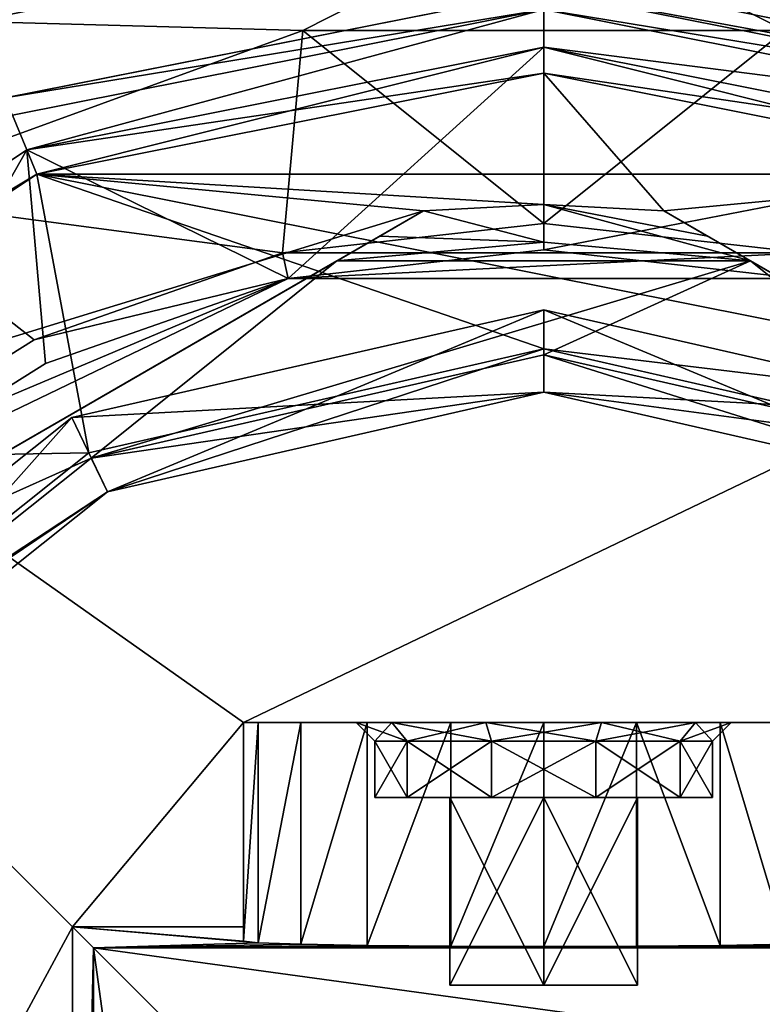
# Model space of a CAD drawing. Units: millimetres. Extents: x -60 to 60, y -88 to 124.
# Drawn here: x -7 to 3, y 5 to 18 of the extents above; entities that cross this region are included whole.
import ezdxf

# ---------------------------------------------------------------- set-up
doc = ezdxf.new("R2010")
doc.units = ezdxf.units.MM
doc.header["$LTSCALE"] = 65.185185
for name, color, linetype in [('1', 7, 'CONTINUOUS'), ('12', 7, 'CONTINUOUS'), ('13', 7, 'CONTINUOUS'), ('14', 7, 'CONTINUOUS'), ('143', 7, 'CONTINUOUS'), ('148', 7, 'CONTINUOUS'), ('149', 7, 'CONTINUOUS'), ('15', 7, 'CONTINUOUS'), ('152', 7, 'CONTINUOUS'), ('157', 7, 'CONTINUOUS'), ('159', 7, 'CONTINUOUS'), ('165', 7, 'CONTINUOUS'), ('166', 7, 'CONTINUOUS'), ('167', 7, 'CONTINUOUS'), ('168', 7, 'CONTINUOUS'), ('169', 7, 'CONTINUOUS'), ('17', 7, 'CONTINUOUS'), ('171', 7, 'CONTINUOUS'), ('176', 7, 'CONTINUOUS'), ('177', 7, 'CONTINUOUS'), ('178', 7, 'CONTINUOUS'), ('179', 7, 'CONTINUOUS'), ('18', 7, 'CONTINUOUS'), ('180', 7, 'CONTINUOUS'), ('181', 7, 'CONTINUOUS'), ('182', 7, 'CONTINUOUS'), ('19', 7, 'CONTINUOUS'), ('2', 7, 'CONTINUOUS'), ('20', 7, 'CONTINUOUS'), ('21', 7, 'CONTINUOUS'), ('216', 7, 'CONTINUOUS'), ('22', 7, 'CONTINUOUS'), ('221', 7, 'CONTINUOUS'), ('23', 7, 'CONTINUOUS'), ('24', 7, 'CONTINUOUS'), ('25', 7, 'CONTINUOUS'), ('26', 7, 'CONTINUOUS'), ('27', 7, 'CONTINUOUS'), ('28', 7, 'CONTINUOUS'), ('29', 7, 'CONTINUOUS'), ('3', 7, 'CONTINUOUS'), ('30', 7, 'CONTINUOUS'), ('31', 7, 'CONTINUOUS'), ('32', 7, 'CONTINUOUS'), ('33', 7, 'CONTINUOUS'), ('35', 7, 'CONTINUOUS'), ('36', 7, 'CONTINUOUS'), ('41', 7, 'CONTINUOUS'), ('42', 7, 'CONTINUOUS'), ('43', 7, 'CONTINUOUS'), ('44', 7, 'CONTINUOUS'), ('45', 7, 'CONTINUOUS'), ('5', 7, 'CONTINUOUS'), ('52', 7, 'CONTINUOUS'), ('57', 7, 'CONTINUOUS'), ('90', 7, 'CONTINUOUS')]:
    doc.layers.add(name, color=color, linetype=linetype)

msp = doc.modelspace()

# ---------------------------------------------------------------- linework, layer by layer
at = {"layer": '1', "color": 7, "linetype": 'CONTINUOUS', "true_color": 0xaaaaaa}
for points in [[(0, 18, 69.15), (-6.888, 16.63, 69.15), (0, 18, 63.2), (0, 18, 69.15)], [(0, 18, 63.2), (-6.888, 16.63, 69.15), (-6.888, 16.63, 63.2), (0, 18, 63.2)], [(6.888, 16.63, 69.15), (0, 18, 69.15), (6.888, 16.63, 63.2), (6.888, 16.63, 69.15)], [(6.888, 16.63, 63.2), (0, 18, 69.15), (0, 18, 63.2), (6.888, 16.63, 63.2)], [(-6.888, 16.63, 69.15), (-12.728, 12.728, 69.15), (-6.888, 16.63, 63.2), (-6.888, 16.63, 69.15)], [(-6.888, 16.63, 63.2), (-12.728, 12.728, 69.15), (-12.728, 12.728, 63.2), (-6.888, 16.63, 63.2)]]:
    msp.add_3dface(points, dxfattribs=at)
at = {"layer": '12', "color": 7, "linetype": 'CONTINUOUS', "true_color": 0xaaaaaa}
for points in [[(-6.888, 16.63, 63.2), (-7.08, 17.092, 62.7), (0, 18.5, 62.7), (-6.888, 16.63, 63.2)], [(0, 18, 63.2), (-6.888, 16.63, 63.2), (0, 18.5, 62.7), (0, 18, 63.2)], [(0, 18, 63.2), (0, 18.5, 62.7), (7.08, 17.092, 62.7), (0, 18, 63.2)], [(6.888, 16.63, 63.2), (0, 18, 63.2), (7.08, 17.092, 62.7), (6.888, 16.63, 63.2)], [(-6.888, 16.63, 63.2), (-12.728, 12.728, 63.2), (-7.08, 17.092, 62.7), (-6.888, 16.63, 63.2)]]:
    msp.add_3dface(points, dxfattribs=at)
at = {"layer": '13', "color": 7, "linetype": 'CONTINUOUS', "true_color": 0xaaaaaa}
for points in [[(0, 18.75, 49.7), (-7.175, 17.323, 49.7), (-8.572, 20.695, 49.7), (0, 18.75, 49.7)], [(0, 18.75, 49.7), (-8.572, 20.695, 49.7), (15.839, 15.839, 49.7), (0, 18.75, 49.7)], [(-8.572, 20.695, 49.7), (8.572, 20.695, 49.7), (15.839, 15.839, 49.7), (-8.572, 20.695, 49.7)], [(7.175, 17.323, 49.7), (0, 18.75, 49.7), (15.839, 15.839, 49.7), (7.175, 17.323, 49.7)]]:
    msp.add_3dface(points, dxfattribs=at)
at = {"layer": '14', "color": 7, "linetype": 'CONTINUOUS', "true_color": 0xffe664}
for points in [[(0, 17.65, 68.8), (6.754, 16.306, 68.8), (-6.754, 16.306, 68.8), (0, 17.65, 68.8)], [(-12.481, 12.48, 68.8), (-6.754, 16.306, 68.8), (-6.064, 12.593, 68.8), (-12.481, 12.48, 68.8)], [(6.754, 16.306, 68.8), (12.481, 12.48, 68.8), (-6.754, 16.306, 68.8), (6.754, 16.306, 68.8)], [(-6.754, 16.306, 68.8), (12.481, 12.48, 68.8), (0, 13.977, 68.8), (-6.754, 16.306, 68.8)], [(-6.754, 16.306, 68.8), (0, 13.977, 68.8), (-6.064, 12.593, 68.8), (-6.754, 16.306, 68.8)], [(0, 13.977, 68.8), (12.481, 12.48, 68.8), (6.064, 12.593, 68.8), (0, 13.977, 68.8)], [(-10.928, 8.715, 68.8), (-12.481, 12.48, 68.8), (-6.064, 12.593, 68.8), (-10.928, 8.715, 68.8)]]:
    msp.add_3dface(points, dxfattribs=at)
at = {"layer": '143', "color": 7, "linetype": 'CONTINUOUS', "true_color": 0xaaaaaa}
for points in [[(-21, -21, 101.3), (-21, 21, 101.3), (-6.279, 6.279, 101.3), (-21, -21, 101.3)], [(-21, 21, 101.3), (21, 21, 101.3), (-4, 9, 101.3), (-21, 21, 101.3)], [(-6.279, 6.279, 101.3), (-21, 21, 101.3), (-4, 9, 101.3), (-6.279, 6.279, 101.3)], [(21, 21, 101.3), (4, 9, 101.3), (-4, 9, 101.3), (21, 21, 101.3)], [(-4, 6.279, 101.3), (-6.279, 6.279, 101.3), (-4, 9, 101.3), (-4, 6.279, 101.3)], [(-6.279, -6.279, 101.3), (-21, -21, 101.3), (-6.279, 6.279, 101.3), (-6.279, -6.279, 101.3)]]:
    msp.add_3dface(points, dxfattribs=at)
at = {"layer": '148', "color": 7, "linetype": 'CONTINUOUS', "true_color": 0xaaaaaa}
for points in [[(-6, -6, 85.3), (-6, 6, 85.3), (-4.55, -4.55, 85.3), (-6, -6, 85.3)], [(-6, 6, 85.3), (6, 6, 85.3), (4.55, 4.55, 85.3), (-6, 6, 85.3)], [(-4.55, 4.55, 85.3), (-6, 6, 85.3), (4.55, 4.55, 85.3), (-4.55, 4.55, 85.3)], [(-6, 6, 85.3), (-4.55, 4.55, 85.3), (-4.55, -4.55, 85.3), (-6, 6, 85.3)]]:
    msp.add_3dface(points, dxfattribs=at)
at = {"layer": '149', "color": 7, "linetype": 'CONTINUOUS', "true_color": 0xaaaaaa}
for points in [[(-6.279, -6.279, 101.3), (-6.279, 6.279, 101.3), (-6, 6, 85.3), (-6.279, -6.279, 101.3)], [(-6.279, -6.279, 101.3), (-6, 6, 85.3), (-6, -6, 85.3), (-6.279, -6.279, 101.3)]]:
    msp.add_3dface(points, dxfattribs=at)
at = {"layer": '15', "color": 7, "linetype": 'CONTINUOUS', "true_color": 0xffe664}
for points in [[(0, 17.65, 76.3), (-6.754, 16.306, 76.3), (0, 15.9, 76.3), (0, 17.65, 76.3)], [(6.754, 16.306, 76.3), (0, 17.65, 76.3), (1.6, 15.819, 76.3), (6.754, 16.306, 76.3)], [(1.6, 15.819, 76.3), (0, 17.65, 76.3), (0, 15.9, 76.3), (1.6, 15.819, 76.3)], [(-6.754, 16.306, 76.3), (-12.481, 12.48, 76.3), (-1.6, 15.819, 76.3), (-6.754, 16.306, 76.3)], [(0, 15.9, 76.3), (-6.754, 16.306, 76.3), (-1.6, 15.819, 76.3), (0, 15.9, 76.3)], [(12.9, 9.295, 76.3), (6.754, 16.306, 76.3), (1.6, 15.819, 76.3), (12.9, 9.295, 76.3)], [(-1.6, 15.819, 76.3), (-12.481, 12.48, 76.3), (-12.9, 9.295, 76.3), (-1.6, 15.819, 76.3)]]:
    msp.add_3dface(points, dxfattribs=at)
at = {"layer": '152', "color": 7, "linetype": 'CONTINUOUS', "true_color": 0xaaaaaa}
for points in [[(-6.279, 6.279, 101.3), (-4, 6.279, 101.3), (-4, 6.087, 90.3), (-6.279, 6.279, 101.3)], [(-6, 6, 85.3), (-6.279, 6.279, 101.3), (-3.804, 6.066, 89.064), (-6, 6, 85.3)], [(-3.804, 6.066, 89.064), (-6.279, 6.279, 101.3), (-4, 6.087, 90.3), (-3.804, 6.066, 89.064)], [(-3.236, 6.046, 87.949), (-6, 6, 85.3), (-3.804, 6.066, 89.064), (-3.236, 6.046, 87.949)], [(-2.351, 6.031, 87.064), (-6, 6, 85.3), (-3.236, 6.046, 87.949), (-2.351, 6.031, 87.064)], [(3.236, 6.046, 87.949), (6, 6, 85.3), (2.351, 6.031, 87.064), (3.236, 6.046, 87.949)], [(-1.236, 6.021, 86.496), (-6, 6, 85.3), (-2.351, 6.031, 87.064), (-1.236, 6.021, 86.496)], [(6, 6, 85.3), (-6, 6, 85.3), (-1.236, 6.021, 86.496), (6, 6, 85.3)], [(0, 6.017, 86.3), (6, 6, 85.3), (-1.236, 6.021, 86.496), (0, 6.017, 86.3)], [(1.236, 6.021, 86.496), (6, 6, 85.3), (0, 6.017, 86.3), (1.236, 6.021, 86.496)], [(2.351, 6.031, 87.064), (6, 6, 85.3), (1.236, 6.021, 86.496), (2.351, 6.031, 87.064)]]:
    msp.add_3dface(points, dxfattribs=at)
at = {"layer": '157', "color": 7, "linetype": 'CONTINUOUS', "true_color": 0xaaaaaa}
for points in [[(-4, 9, 101.3), (4, 9, 101.3), (4, 9, 90.3), (-4, 9, 101.3)], [(-4, 9, 90.3), (-4, 9, 101.3), (-2.5, 9, 90.3), (-4, 9, 90.3)], [(-4, 9, 101.3), (4, 9, 90.3), (2.023, 9, 91.769), (-4, 9, 101.3)], [(-2.5, 9, 90.3), (-4, 9, 101.3), (-2.023, 9, 91.769), (-2.5, 9, 90.3)], [(-2.023, 9, 91.769), (-4, 9, 101.3), (-0.772, 9, 92.678), (-2.023, 9, 91.769)], [(-0.772, 9, 92.678), (-4, 9, 101.3), (0.772, 9, 92.678), (-0.772, 9, 92.678)], [(0.772, 9, 92.678), (-4, 9, 101.3), (2.023, 9, 91.769), (0.772, 9, 92.678)], [(-3.804, 9, 89.064), (-4, 9, 90.3), (-2.023, 9, 88.831), (-3.804, 9, 89.064)], [(-2.023, 9, 88.831), (-4, 9, 90.3), (-2.5, 9, 90.3), (-2.023, 9, 88.831)], [(-3.236, 9, 87.949), (-3.804, 9, 89.064), (-2.023, 9, 88.831), (-3.236, 9, 87.949)], [(-2.351, 9, 87.064), (-3.236, 9, 87.949), (2.351, 9, 87.064), (-2.351, 9, 87.064)], [(2.351, 9, 87.064), (-3.236, 9, 87.949), (-0.772, 9, 87.922), (2.351, 9, 87.064)], [(-0.772, 9, 87.922), (-3.236, 9, 87.949), (-2.023, 9, 88.831), (-0.772, 9, 87.922)], [(-1.236, 9, 86.496), (-2.351, 9, 87.064), (1.236, 9, 86.496), (-1.236, 9, 86.496)], [(1.236, 9, 86.496), (-2.351, 9, 87.064), (2.351, 9, 87.064), (1.236, 9, 86.496)], [(0, 9, 86.3), (-1.236, 9, 86.496), (1.236, 9, 86.496), (0, 9, 86.3)], [(0.772, 9, 87.922), (2.351, 9, 87.064), (-0.772, 9, 87.922), (0.772, 9, 87.922)], [(3.236, 9, 87.949), (2.351, 9, 87.064), (0.772, 9, 87.922), (3.236, 9, 87.949)], [(2.023, 9, 88.831), (3.236, 9, 87.949), (0.772, 9, 87.922), (2.023, 9, 88.831)], [(3.804, 9, 89.064), (3.236, 9, 87.949), (2.023, 9, 88.831), (3.804, 9, 89.064)], [(2.5, 9, 90.3), (3.804, 9, 89.064), (2.023, 9, 88.831), (2.5, 9, 90.3)], [(4, 9, 90.3), (2.5, 9, 90.3), (2.023, 9, 91.769), (4, 9, 90.3)], [(4, 9, 90.3), (3.804, 9, 89.064), (2.5, 9, 90.3), (4, 9, 90.3)]]:
    msp.add_3dface(points, dxfattribs=at)
at = {"layer": '159', "color": 7, "linetype": 'CONTINUOUS', "true_color": 0xaaaaaa}
for points in [[(-4, 6.279, 101.3), (-4, 9, 101.3), (-4, 9, 90.3), (-4, 6.279, 101.3)], [(-4, 6.087, 90.3), (-4, 6.279, 101.3), (-4, 9, 90.3), (-4, 6.087, 90.3)]]:
    msp.add_3dface(points, dxfattribs=at)
at = {"layer": '165', "color": 7, "linetype": 'CONTINUOUS', "true_color": 0xaaaaaa}
for points in [[(-2.25, 8, 90.3), (-1.82, 8, 88.977), (-2.25, 8.75, 90.3), (-2.25, 8, 90.3)], [(-2.25, 8.75, 90.3), (-1.82, 8, 88.977), (-1.82, 8.75, 88.977), (-2.25, 8.75, 90.3)], [(-1.82, 8, 88.977), (-0.695, 8, 88.16), (-1.82, 8.75, 88.977), (-1.82, 8, 88.977)], [(-1.82, 8.75, 88.977), (-0.695, 8, 88.16), (-0.695, 8.75, 88.16), (-1.82, 8.75, 88.977)], [(-0.695, 8, 88.16), (0.695, 8, 88.16), (-0.695, 8.75, 88.16), (-0.695, 8, 88.16)], [(-0.695, 8.75, 88.16), (0.695, 8, 88.16), (0.695, 8.75, 88.16), (-0.695, 8.75, 88.16)], [(0.695, 8, 88.16), (1.82, 8, 88.977), (0.695, 8.75, 88.16), (0.695, 8, 88.16)], [(0.695, 8.75, 88.16), (1.82, 8, 88.977), (1.82, 8.75, 88.977), (0.695, 8.75, 88.16)], [(1.82, 8, 88.977), (2.25, 8, 90.3), (1.82, 8.75, 88.977), (1.82, 8, 88.977)], [(1.82, 8.75, 88.977), (2.25, 8, 90.3), (2.25, 8.75, 90.3), (1.82, 8.75, 88.977)]]:
    msp.add_3dface(points, dxfattribs=at)
at = {"layer": '166', "color": 7, "linetype": 'CONTINUOUS', "true_color": 0xaaaaaa}
for points in [[(-2.023, 9, 88.831), (-2.5, 9, 90.3), (-1.82, 8.75, 88.977), (-2.023, 9, 88.831)], [(-2.5, 9, 90.3), (-2.25, 8.75, 90.3), (-1.82, 8.75, 88.977), (-2.5, 9, 90.3)], [(-0.772, 9, 87.922), (-2.023, 9, 88.831), (-0.695, 8.75, 88.16), (-0.772, 9, 87.922)], [(-2.023, 9, 88.831), (-1.82, 8.75, 88.977), (-0.695, 8.75, 88.16), (-2.023, 9, 88.831)], [(0.772, 9, 87.922), (-0.772, 9, 87.922), (0.695, 8.75, 88.16), (0.772, 9, 87.922)], [(-0.772, 9, 87.922), (-0.695, 8.75, 88.16), (0.695, 8.75, 88.16), (-0.772, 9, 87.922)], [(0.772, 9, 87.922), (0.695, 8.75, 88.16), (1.82, 8.75, 88.977), (0.772, 9, 87.922)], [(2.023, 9, 88.831), (0.772, 9, 87.922), (1.82, 8.75, 88.977), (2.023, 9, 88.831)], [(2.023, 9, 88.831), (1.82, 8.75, 88.977), (2.25, 8.75, 90.3), (2.023, 9, 88.831)], [(2.5, 9, 90.3), (2.023, 9, 88.831), (2.25, 8.75, 90.3), (2.5, 9, 90.3)]]:
    msp.add_3dface(points, dxfattribs=at)
at = {"layer": '167', "color": 7, "linetype": 'CONTINUOUS', "true_color": 0xaaaaaa}
for points in [[(-2.25, 8, 90.3), (-2.25, 8.75, 90.3), (-1.82, 8.75, 91.623), (-2.25, 8, 90.3)], [(-1.82, 8, 91.623), (-2.25, 8, 90.3), (-1.82, 8.75, 91.623), (-1.82, 8, 91.623)], [(-0.695, 8, 92.44), (-1.82, 8, 91.623), (-0.695, 8.75, 92.44), (-0.695, 8, 92.44)], [(-0.695, 8.75, 92.44), (-1.82, 8, 91.623), (-1.82, 8.75, 91.623), (-0.695, 8.75, 92.44)], [(0.695, 8, 92.44), (-0.695, 8, 92.44), (0.695, 8.75, 92.44), (0.695, 8, 92.44)], [(0.695, 8.75, 92.44), (-0.695, 8, 92.44), (-0.695, 8.75, 92.44), (0.695, 8.75, 92.44)], [(1.82, 8, 91.623), (0.695, 8, 92.44), (1.82, 8.75, 91.623), (1.82, 8, 91.623)], [(1.82, 8.75, 91.623), (0.695, 8, 92.44), (0.695, 8.75, 92.44), (1.82, 8.75, 91.623)], [(2.25, 8.75, 90.3), (2.25, 8, 90.3), (1.82, 8, 91.623), (2.25, 8.75, 90.3)], [(2.25, 8.75, 90.3), (1.82, 8, 91.623), (1.82, 8.75, 91.623), (2.25, 8.75, 90.3)]]:
    msp.add_3dface(points, dxfattribs=at)
at = {"layer": '168', "color": 7, "linetype": 'CONTINUOUS', "true_color": 0xaaaaaa}
for points in [[(-2.5, 9, 90.3), (-2.023, 9, 91.769), (-2.25, 8.75, 90.3), (-2.5, 9, 90.3)], [(-2.25, 8.75, 90.3), (-2.023, 9, 91.769), (-1.82, 8.75, 91.623), (-2.25, 8.75, 90.3)], [(-2.023, 9, 91.769), (-0.772, 9, 92.678), (-1.82, 8.75, 91.623), (-2.023, 9, 91.769)], [(-0.772, 9, 92.678), (-0.695, 8.75, 92.44), (-1.82, 8.75, 91.623), (-0.772, 9, 92.678)], [(-0.772, 9, 92.678), (0.772, 9, 92.678), (-0.695, 8.75, 92.44), (-0.772, 9, 92.678)], [(0.772, 9, 92.678), (0.695, 8.75, 92.44), (-0.695, 8.75, 92.44), (0.772, 9, 92.678)], [(0.772, 9, 92.678), (2.023, 9, 91.769), (0.695, 8.75, 92.44), (0.772, 9, 92.678)], [(2.023, 9, 91.769), (1.82, 8.75, 91.623), (0.695, 8.75, 92.44), (2.023, 9, 91.769)], [(2.023, 9, 91.769), (2.5, 9, 90.3), (1.82, 8.75, 91.623), (2.023, 9, 91.769)], [(2.5, 9, 90.3), (2.25, 8.75, 90.3), (1.82, 8.75, 91.623), (2.5, 9, 90.3)]]:
    msp.add_3dface(points, dxfattribs=at)
at = {"layer": '169', "color": 7, "linetype": 'CONTINUOUS', "true_color": 0xaaaaaa}
for points in [[(-3.804, 6.066, 89.064), (-4, 6.087, 90.3), (-3.804, 9, 89.064), (-3.804, 6.066, 89.064)], [(-4, 6.087, 90.3), (-4, 9, 90.3), (-3.804, 9, 89.064), (-4, 6.087, 90.3)], [(-3.236, 6.046, 87.949), (-3.804, 6.066, 89.064), (-3.236, 9, 87.949), (-3.236, 6.046, 87.949)], [(-3.804, 6.066, 89.064), (-3.804, 9, 89.064), (-3.236, 9, 87.949), (-3.804, 6.066, 89.064)], [(-2.351, 6.031, 87.064), (-3.236, 6.046, 87.949), (-2.351, 9, 87.064), (-2.351, 6.031, 87.064)], [(-3.236, 6.046, 87.949), (-3.236, 9, 87.949), (-2.351, 9, 87.064), (-3.236, 6.046, 87.949)], [(-1.236, 6.021, 86.496), (-2.351, 6.031, 87.064), (-1.236, 9, 86.496), (-1.236, 6.021, 86.496)], [(-2.351, 6.031, 87.064), (-2.351, 9, 87.064), (-1.236, 9, 86.496), (-2.351, 6.031, 87.064)], [(0, 6.017, 86.3), (-1.236, 6.021, 86.496), (0, 9, 86.3), (0, 6.017, 86.3)], [(-1.236, 6.021, 86.496), (-1.236, 9, 86.496), (0, 9, 86.3), (-1.236, 6.021, 86.496)], [(1.236, 6.021, 86.496), (0, 6.017, 86.3), (1.236, 9, 86.496), (1.236, 6.021, 86.496)], [(0, 6.017, 86.3), (0, 9, 86.3), (1.236, 9, 86.496), (0, 6.017, 86.3)], [(2.351, 6.031, 87.064), (1.236, 6.021, 86.496), (1.236, 9, 86.496), (2.351, 6.031, 87.064)], [(2.351, 6.031, 87.064), (1.236, 9, 86.496), (2.351, 9, 87.064), (2.351, 6.031, 87.064)], [(3.236, 6.046, 87.949), (2.351, 6.031, 87.064), (2.351, 9, 87.064), (3.236, 6.046, 87.949)], [(3.236, 6.046, 87.949), (2.351, 9, 87.064), (3.236, 9, 87.949), (3.236, 6.046, 87.949)]]:
    msp.add_3dface(points, dxfattribs=at)
at = {"layer": '17', "color": 7, "linetype": 'CONTINUOUS', "true_color": 0xffe664}
for points in [[(0, 15.4, 80.3), (-2.758, 15.151, 80.3), (2.758, 15.151, 80.3), (0, 15.4, 80.3)], [(-2.758, 15.151, 80.3), (-11.742, 9.964, 80.3), (-6.031, 12.524, 80.3), (-2.758, 15.151, 80.3)], [(2.758, 15.151, 80.3), (-2.758, 15.151, 80.3), (-6.031, 12.524, 80.3), (2.758, 15.151, 80.3)], [(0, 13.9, 80.3), (2.758, 15.151, 80.3), (-6.031, 12.524, 80.3), (0, 13.9, 80.3)], [(2.758, 15.151, 80.3), (0, 13.9, 80.3), (6.031, 12.524, 80.3), (2.758, 15.151, 80.3)], [(11.742, 9.964, 80.3), (2.758, 15.151, 80.3), (6.031, 12.524, 80.3), (11.742, 9.964, 80.3)], [(-6.031, 12.524, 80.3), (-11.742, 9.964, 80.3), (-10.867, 8.667, 80.3), (-6.031, 12.524, 80.3)]]:
    msp.add_3dface(points, dxfattribs=at)
at = {"layer": '171', "color": 7, "linetype": 'CONTINUOUS', "true_color": 0xe0f2ff}
for points in [[(-1.82, 8, 88.977), (-2.25, 8, 90.3), (-1.25, 8, 89.578), (-1.82, 8, 88.977)], [(-2.25, 8, 90.3), (-1.82, 8, 91.623), (-1.25, 8, 91.022), (-2.25, 8, 90.3)], [(-1.25, 8, 89.578), (-2.25, 8, 90.3), (-1.25, 8, 91.022), (-1.25, 8, 89.578)], [(0.695, 8, 88.16), (-0.695, 8, 88.16), (-1.82, 8, 88.977), (0.695, 8, 88.16)], [(0.695, 8, 88.16), (-1.82, 8, 88.977), (0, 8, 88.857), (0.695, 8, 88.16)], [(0, 8, 88.857), (-1.82, 8, 88.977), (-1.25, 8, 89.578), (0, 8, 88.857)], [(-1.82, 8, 91.623), (-0.695, 8, 92.44), (0, 8, 91.743), (-1.82, 8, 91.623)], [(-1.25, 8, 91.022), (-1.82, 8, 91.623), (0, 8, 91.743), (-1.25, 8, 91.022)], [(-0.695, 8, 92.44), (0.695, 8, 92.44), (1.82, 8, 91.623), (-0.695, 8, 92.44)], [(-0.695, 8, 92.44), (1.82, 8, 91.623), (0, 8, 91.743), (-0.695, 8, 92.44)], [(1.82, 8, 88.977), (0.695, 8, 88.16), (0, 8, 88.857), (1.82, 8, 88.977)], [(1.82, 8, 88.977), (0, 8, 88.857), (1.25, 8, 89.578), (1.82, 8, 88.977)], [(0, 8, 91.743), (1.82, 8, 91.623), (1.25, 8, 91.022), (0, 8, 91.743)], [(2.25, 8, 90.3), (1.82, 8, 88.977), (1.25, 8, 89.578), (2.25, 8, 90.3)], [(1.82, 8, 91.623), (2.25, 8, 90.3), (1.25, 8, 91.022), (1.82, 8, 91.623)], [(1.25, 8, 91.022), (2.25, 8, 90.3), (1.25, 8, 89.578), (1.25, 8, 91.022)]]:
    msp.add_3dface(points, dxfattribs=at)
at = {"layer": '176', "color": 7, "linetype": 'CONTINUOUS', "true_color": 0xe0f2ff}
for points in [[(0, 5.5, 88.857), (-1.25, 5.5, 89.578), (1.25, 5.5, 89.578), (0, 5.5, 88.857)], [(1.25, 5.5, 89.578), (-1.25, 5.5, 89.578), (-1.25, 5.5, 91.022), (1.25, 5.5, 89.578)], [(1.25, 5.5, 91.022), (1.25, 5.5, 89.578), (-1.25, 5.5, 91.022), (1.25, 5.5, 91.022)], [(0, 5.5, 91.743), (1.25, 5.5, 91.022), (-1.25, 5.5, 91.022), (0, 5.5, 91.743)]]:
    msp.add_3dface(points, dxfattribs=at)
at = {"layer": '177', "color": 7, "linetype": 'CONTINUOUS', "true_color": 0xe0f2ff}
for points in [[(0, 8, 88.857), (-1.25, 8, 89.578), (-1.25, 5.5, 89.578), (0, 8, 88.857)], [(0, 8, 88.857), (-1.25, 5.5, 89.578), (0, 5.5, 88.857), (0, 8, 88.857)]]:
    msp.add_3dface(points, dxfattribs=at)
at = {"layer": '178', "color": 7, "linetype": 'CONTINUOUS', "true_color": 0xe0f2ff}
for points in [[(-1.25, 8, 89.578), (-1.25, 8, 91.022), (-1.25, 5.5, 91.022), (-1.25, 8, 89.578)], [(-1.25, 5.5, 89.578), (-1.25, 8, 89.578), (-1.25, 5.5, 91.022), (-1.25, 5.5, 89.578)]]:
    msp.add_3dface(points, dxfattribs=at)
at = {"layer": '179', "color": 7, "linetype": 'CONTINUOUS', "true_color": 0xe0f2ff}
for points in [[(-1.25, 8, 91.022), (0, 8, 91.743), (0, 5.5, 91.743), (-1.25, 8, 91.022)], [(-1.25, 8, 91.022), (0, 5.5, 91.743), (-1.25, 5.5, 91.022), (-1.25, 8, 91.022)]]:
    msp.add_3dface(points, dxfattribs=at)
at = {"layer": '18', "color": 7, "linetype": 'CONTINUOUS', "true_color": 0xffe664}
for points in [[(0, 13.4, 74.3), (0, 13.4, 79.8), (-5.814, 12.073, 79.8), (0, 13.4, 74.3)], [(-5.814, 12.073, 74.3), (0, 13.4, 74.3), (-5.814, 12.073, 79.8), (-5.814, 12.073, 74.3)], [(-10.477, 8.355, 74.3), (-5.814, 12.073, 74.3), (-10.477, 8.355, 79.8), (-10.477, 8.355, 74.3)], [(-10.477, 8.355, 79.8), (-5.814, 12.073, 74.3), (-5.814, 12.073, 79.8), (-10.477, 8.355, 79.8)]]:
    msp.add_3dface(points, dxfattribs=at)
at = {"layer": '180', "color": 7, "linetype": 'CONTINUOUS', "true_color": 0xe0f2ff}
for points in [[(0, 8, 91.743), (1.25, 8, 91.022), (1.25, 5.5, 91.022), (0, 8, 91.743)], [(0, 8, 91.743), (1.25, 5.5, 91.022), (0, 5.5, 91.743), (0, 8, 91.743)]]:
    msp.add_3dface(points, dxfattribs=at)
at = {"layer": '181', "color": 7, "linetype": 'CONTINUOUS', "true_color": 0xe0f2ff}
for points in [[(1.25, 8, 91.022), (1.25, 8, 89.578), (1.25, 5.5, 89.578), (1.25, 8, 91.022)], [(1.25, 8, 91.022), (1.25, 5.5, 89.578), (1.25, 5.5, 91.022), (1.25, 8, 91.022)]]:
    msp.add_3dface(points, dxfattribs=at)
at = {"layer": '182', "color": 7, "linetype": 'CONTINUOUS', "true_color": 0xe0f2ff}
for points in [[(1.25, 8, 89.578), (0, 8, 88.857), (0, 5.5, 88.857), (1.25, 8, 89.578)], [(1.25, 8, 89.578), (0, 5.5, 88.857), (1.25, 5.5, 89.578), (1.25, 8, 89.578)]]:
    msp.add_3dface(points, dxfattribs=at)
at = {"layer": '19', "color": 7, "linetype": 'CONTINUOUS', "true_color": 0xffe664}
for points in [[(0, 14.5, 74.3), (-5.814, 12.073, 74.3), (-6.291, 13.064, 74.3), (0, 14.5, 74.3)], [(0, 13.4, 74.3), (-5.814, 12.073, 74.3), (0, 14.5, 74.3), (0, 13.4, 74.3)], [(6.291, 13.064, 74.3), (0, 13.4, 74.3), (0, 14.5, 74.3), (6.291, 13.064, 74.3)], [(0, 13.4, 74.3), (6.291, 13.064, 74.3), (5.814, 12.073, 74.3), (0, 13.4, 74.3)], [(-6.291, 13.064, 74.3), (-10.477, 8.355, 74.3), (-11.337, 9.041, 74.3), (-6.291, 13.064, 74.3)], [(-5.814, 12.073, 74.3), (-10.477, 8.355, 74.3), (-6.291, 13.064, 74.3), (-5.814, 12.073, 74.3)]]:
    msp.add_3dface(points, dxfattribs=at)
at = {"layer": '2', "color": 7, "linetype": 'CONTINUOUS', "true_color": 0xaaaaaa}
for points in [[(-7.176, 17.323, 62.7), (0, 18.75, 62.7), (0, 18.5, 62.7), (-7.176, 17.323, 62.7)], [(0, 18.75, 62.7), (7.176, 17.323, 62.7), (0, 18.5, 62.7), (0, 18.75, 62.7)], [(-7.08, 17.092, 62.7), (-7.176, 17.323, 62.7), (0, 18.5, 62.7), (-7.08, 17.092, 62.7)], [(0, 18.5, 62.7), (7.176, 17.323, 62.7), (7.08, 17.092, 62.7), (0, 18.5, 62.7)]]:
    msp.add_3dface(points, dxfattribs=at)
at = {"layer": '20', "color": 7, "linetype": 'CONTINUOUS', "true_color": 0xffe664}
for points in [[(0, 14.5, 74.3), (-6.291, 13.064, 74.3), (0, 14.5, 70.3), (0, 14.5, 74.3)], [(0, 14.5, 70.3), (-6.291, 13.064, 74.3), (-6.291, 13.064, 70.3), (0, 14.5, 70.3)], [(-6.291, 13.064, 74.3), (-11.337, 9.041, 74.3), (-6.291, 13.064, 70.3), (-6.291, 13.064, 74.3)], [(-6.291, 13.064, 70.3), (-11.337, 9.041, 74.3), (-11.337, 9.041, 70.3), (-6.291, 13.064, 70.3)]]:
    msp.add_3dface(points, dxfattribs=at)
at = {"layer": '21', "color": 7, "linetype": 'CONTINUOUS', "true_color": 0xffe664}
for points in [[(0, 14.5, 70.3), (-6.291, 13.064, 70.3), (0, 13.4, 70.3), (0, 14.5, 70.3)], [(6.291, 13.064, 70.3), (0, 14.5, 70.3), (5.814, 12.073, 70.3), (6.291, 13.064, 70.3)], [(5.814, 12.073, 70.3), (0, 14.5, 70.3), (0, 13.4, 70.3), (5.814, 12.073, 70.3)], [(0, 13.4, 70.3), (-6.291, 13.064, 70.3), (-5.814, 12.073, 70.3), (0, 13.4, 70.3)], [(-6.291, 13.064, 70.3), (-11.337, 9.041, 70.3), (-10.477, 8.355, 70.3), (-6.291, 13.064, 70.3)], [(-5.814, 12.073, 70.3), (-6.291, 13.064, 70.3), (-10.477, 8.355, 70.3), (-5.814, 12.073, 70.3)]]:
    msp.add_3dface(points, dxfattribs=at)
at = {"layer": '216', "color": 7, "linetype": 'CONTINUOUS', "true_color": 0xaaaaaa}
for points in [[(-9.461, 63.446, 57.7), (-59.5, -65.5, 57.7), (-6.548, 59.792, 57.7), (-9.461, 63.446, 57.7)], [(-6.548, 59.792, 57.7), (-59.5, -65.5, 57.7), (-2.337, 57.763, 57.7), (-6.548, 59.792, 57.7)], [(-59.5, -65.5, 57.7), (-21.712, 8.991, 57.7), (2.337, 57.763, 57.7), (-59.5, -65.5, 57.7)], [(-2.337, 57.763, 57.7), (-59.5, -65.5, 57.7), (2.337, 57.763, 57.7), (-2.337, 57.763, 57.7)], [(-21.712, 8.991, 57.7), (-16.618, 16.616, 57.7), (2.337, 57.763, 57.7), (-21.712, 8.991, 57.7)], [(-16.618, 16.616, 57.7), (-8.994, 21.711, 57.7), (2.337, 57.763, 57.7), (-16.618, 16.616, 57.7)]]:
    msp.add_3dface(points, dxfattribs=at)
at = {"layer": '22', "color": 7, "linetype": 'CONTINUOUS', "true_color": 0xffe664}
for points in [[(0, 13.4, 70.3), (-5.814, 12.073, 70.3), (0, 13.4, 69.8), (0, 13.4, 70.3)], [(0, 13.4, 69.8), (-5.814, 12.073, 70.3), (-5.814, 12.073, 69.8), (0, 13.4, 69.8)], [(-5.814, 12.073, 70.3), (-10.477, 8.355, 70.3), (-5.814, 12.073, 69.8), (-5.814, 12.073, 70.3)], [(-5.814, 12.073, 69.8), (-10.477, 8.355, 70.3), (-10.477, 8.355, 69.8), (-5.814, 12.073, 69.8)]]:
    msp.add_3dface(points, dxfattribs=at)
at = {"layer": '221', "color": 7, "linetype": 'CONTINUOUS', "true_color": 0xaaaaaa}
for points in [[(-57.5, -64, 55.2), (-57.5, 29, 55.2), (0, -64, 55.2), (-57.5, -64, 55.2)], [(0, -64, 55.2), (-57.5, 29, 55.2), (-17.324, -17.324, 55.2), (0, -64, 55.2)]]:
    msp.add_3dface(points, dxfattribs=at)
at = {"layer": '23', "color": 7, "linetype": 'CONTINUOUS', "true_color": 0xffe664}
for points in [[(0, 13.4, 79.8), (0, 13.4, 74.3), (5.814, 12.073, 74.3), (0, 13.4, 79.8)], [(0, 13.4, 79.8), (5.814, 12.073, 74.3), (5.814, 12.073, 79.8), (0, 13.4, 79.8)]]:
    msp.add_3dface(points, dxfattribs=at)
at = {"layer": '24', "color": 7, "linetype": 'CONTINUOUS', "true_color": 0xffe664}
for points in [[(6.291, 13.064, 74.3), (0, 14.5, 74.3), (6.291, 13.064, 70.3), (6.291, 13.064, 74.3)], [(0, 14.5, 74.3), (0, 14.5, 70.3), (6.291, 13.064, 70.3), (0, 14.5, 74.3)]]:
    msp.add_3dface(points, dxfattribs=at)
at = {"layer": '25', "color": 7, "linetype": 'CONTINUOUS', "true_color": 0xffe664}
for points in [[(5.814, 12.073, 70.3), (0, 13.4, 70.3), (5.814, 12.073, 69.8), (5.814, 12.073, 70.3)], [(0, 13.4, 70.3), (0, 13.4, 69.8), (5.814, 12.073, 69.8), (0, 13.4, 70.3)]]:
    msp.add_3dface(points, dxfattribs=at)
at = {"layer": '26', "color": 7, "linetype": 'CONTINUOUS', "true_color": 0xffe664}
for points in [[(-6.888, 16.63, 75.95), (0, 17.65, 76.3), (0, 18, 75.95), (-6.888, 16.63, 75.95)], [(-6.754, 16.306, 76.3), (0, 17.65, 76.3), (-6.888, 16.63, 75.95), (-6.754, 16.306, 76.3)], [(-12.728, 12.728, 75.95), (-6.754, 16.306, 76.3), (-6.888, 16.63, 75.95), (-12.728, 12.728, 75.95)], [(-12.481, 12.48, 76.3), (-6.754, 16.306, 76.3), (-12.728, 12.728, 75.95), (-12.481, 12.48, 76.3)]]:
    msp.add_3dface(points, dxfattribs=at)
at = {"layer": '27', "color": 7, "linetype": 'CONTINUOUS', "true_color": 0xffe664}
for points in [[(0, 17.65, 76.3), (6.754, 16.306, 76.3), (0, 18, 75.95), (0, 17.65, 76.3)], [(0, 18, 75.95), (6.754, 16.306, 76.3), (6.888, 16.63, 75.95), (0, 18, 75.95)]]:
    msp.add_3dface(points, dxfattribs=at)
at = {"layer": '28', "color": 7, "linetype": 'CONTINUOUS', "true_color": 0xffe664}
for points in [[(-6.888, 16.63, 69.15), (0, 18, 69.15), (-6.754, 16.306, 68.8), (-6.888, 16.63, 69.15)], [(0, 18, 69.15), (0, 17.65, 68.8), (-6.754, 16.306, 68.8), (0, 18, 69.15)], [(-12.728, 12.728, 69.15), (-6.888, 16.63, 69.15), (-6.754, 16.306, 68.8), (-12.728, 12.728, 69.15)], [(-12.728, 12.728, 69.15), (-6.754, 16.306, 68.8), (-12.481, 12.48, 68.8), (-12.728, 12.728, 69.15)]]:
    msp.add_3dface(points, dxfattribs=at)
at = {"layer": '29', "color": 7, "linetype": 'CONTINUOUS', "true_color": 0xffe664}
for points in [[(0, 18, 69.15), (6.888, 16.63, 69.15), (0, 17.65, 68.8), (0, 18, 69.15)], [(6.888, 16.63, 69.15), (6.754, 16.306, 68.8), (0, 17.65, 68.8), (6.888, 16.63, 69.15)]]:
    msp.add_3dface(points, dxfattribs=at)
at = {"layer": '3', "color": 7, "linetype": 'CONTINUOUS', "true_color": 0xaaaaaa}
for points in [[(0, 18.75, 62.7), (-7.176, 17.323, 62.7), (0, 18.75, 49.7), (0, 18.75, 62.7)], [(0, 18.75, 49.7), (-7.176, 17.323, 62.7), (-7.175, 17.323, 49.7), (0, 18.75, 49.7)], [(7.176, 17.323, 62.7), (0, 18.75, 62.7), (7.175, 17.323, 49.7), (7.176, 17.323, 62.7)], [(7.175, 17.323, 49.7), (0, 18.75, 62.7), (0, 18.75, 49.7), (7.175, 17.323, 49.7)]]:
    msp.add_3dface(points, dxfattribs=at)
at = {"layer": '30', "color": 7, "linetype": 'CONTINUOUS', "true_color": 0xffe664}
for points in [[(0, 13.977, 68.8), (6.064, 12.593, 68.8), (0, 13.4, 69.8), (0, 13.977, 68.8)], [(0, 13.4, 69.8), (6.064, 12.593, 68.8), (5.814, 12.073, 69.8), (0, 13.4, 69.8)]]:
    msp.add_3dface(points, dxfattribs=at)
at = {"layer": '31', "color": 7, "linetype": 'CONTINUOUS', "true_color": 0xffe664}
for points in [[(-6.064, 12.593, 68.8), (0, 13.977, 68.8), (-5.814, 12.073, 69.8), (-6.064, 12.593, 68.8)], [(0, 13.977, 68.8), (0, 13.4, 69.8), (-5.814, 12.073, 69.8), (0, 13.977, 68.8)], [(-10.928, 8.715, 68.8), (-6.064, 12.593, 68.8), (-5.814, 12.073, 69.8), (-10.928, 8.715, 68.8)], [(-10.928, 8.715, 68.8), (-5.814, 12.073, 69.8), (-10.477, 8.355, 69.8), (-10.928, 8.715, 68.8)]]:
    msp.add_3dface(points, dxfattribs=at)
at = {"layer": '32', "color": 7, "linetype": 'CONTINUOUS', "true_color": 0xffe664}
for points in [[(6.031, 12.524, 80.3), (0, 13.9, 80.3), (5.814, 12.073, 79.8), (6.031, 12.524, 80.3)], [(0, 13.9, 80.3), (0, 13.4, 79.8), (5.814, 12.073, 79.8), (0, 13.9, 80.3)]]:
    msp.add_3dface(points, dxfattribs=at)
at = {"layer": '33', "color": 7, "linetype": 'CONTINUOUS', "true_color": 0xffe664}
for points in [[(0, 13.9, 80.3), (-6.031, 12.524, 80.3), (0, 13.4, 79.8), (0, 13.9, 80.3)], [(0, 13.4, 79.8), (-6.031, 12.524, 80.3), (-5.814, 12.073, 79.8), (0, 13.4, 79.8)], [(-6.031, 12.524, 80.3), (-10.867, 8.667, 80.3), (-5.814, 12.073, 79.8), (-6.031, 12.524, 80.3)], [(-10.867, 8.667, 80.3), (-10.477, 8.355, 79.8), (-5.814, 12.073, 79.8), (-10.867, 8.667, 80.3)]]:
    msp.add_3dface(points, dxfattribs=at)
at = {"layer": '35', "color": 7, "linetype": 'CONTINUOUS', "true_color": 0xffe664}
for points in [[(-1.6, 15.819, 76.3), (-12.9, 9.295, 76.3), (-1.6, 15.819, 79.8), (-1.6, 15.819, 76.3)], [(-1.6, 15.819, 79.8), (-12.9, 9.295, 76.3), (-2.184, 15.482, 80.064), (-1.6, 15.819, 79.8)], [(-12.9, 9.295, 76.3), (-2.758, 15.151, 80.3), (-2.184, 15.482, 80.064), (-12.9, 9.295, 76.3)], [(-2.758, 15.151, 80.3), (-12.9, 9.295, 76.3), (-11.742, 9.964, 80.3), (-2.758, 15.151, 80.3)]]:
    msp.add_3dface(points, dxfattribs=at)
at = {"layer": '36', "color": 7, "linetype": 'CONTINUOUS', "true_color": 0xffe664}
for points in [[(12.9, 9.295, 76.3), (1.6, 15.819, 76.3), (12.9, 9.295, 79.8), (12.9, 9.295, 76.3)], [(1.6, 15.819, 76.3), (2.758, 15.151, 80.3), (11.742, 9.964, 80.3), (1.6, 15.819, 76.3)], [(2.758, 15.151, 80.3), (1.6, 15.819, 76.3), (2.184, 15.482, 80.065), (2.758, 15.151, 80.3)], [(1.6, 15.819, 76.3), (11.742, 9.964, 80.3), (12.316, 9.632, 80.064), (1.6, 15.819, 76.3)], [(2.184, 15.482, 80.065), (1.6, 15.819, 76.3), (1.6, 15.819, 79.8), (2.184, 15.482, 80.065)], [(12.9, 9.295, 79.8), (1.6, 15.819, 76.3), (12.316, 9.632, 80.064), (12.9, 9.295, 79.8)]]:
    msp.add_3dface(points, dxfattribs=at)
at = {"layer": '41', "color": 7, "linetype": 'CONTINUOUS', "true_color": 0xaaaaaa}
for points in [[(0, 19.85, 72.7), (-7.596, 18.339, 72.7), (-3.212, 18.219, 79.442), (0, 19.85, 72.7)], [(3.212, 18.219, 79.442), (0, 19.85, 72.7), (-3.212, 18.219, 79.442), (3.212, 18.219, 79.442)], [(7.596, 18.339, 72.7), (0, 19.85, 72.7), (3.212, 18.219, 79.442), (7.596, 18.339, 72.7)], [(-3.212, 18.219, 79.442), (-7.596, 18.339, 72.7), (-9.25, 16.021, 79.442), (-3.212, 18.219, 79.442)], [(-3.212, 18.219, 79.442), (-9.25, 16.021, 79.442), (-3.483, 15.258, 85.7), (-3.212, 18.219, 79.442)], [(0, 15.65, 85.7), (-3.212, 18.219, 79.442), (-3.483, 15.258, 85.7), (0, 15.65, 85.7)], [(3.212, 18.219, 79.442), (-3.212, 18.219, 79.442), (0, 15.65, 85.7), (3.212, 18.219, 79.442)], [(3.483, 15.258, 85.7), (3.212, 18.219, 79.442), (0, 15.65, 85.7), (3.483, 15.258, 85.7)], [(-6.79, 14.1, 85.7), (-9.25, 16.021, 79.442), (-9.758, 12.236, 85.7), (-6.79, 14.1, 85.7)], [(-3.483, 15.258, 85.7), (-9.25, 16.021, 79.442), (-6.79, 14.1, 85.7), (-3.483, 15.258, 85.7)]]:
    msp.add_3dface(points, dxfattribs=at)
at = {"layer": '42', "color": 7, "linetype": 'CONTINUOUS', "true_color": 0xaaaaaa}
for points in [[(3.483, 15.258, 85.7), (0, 15.65, 85.7), (-3.483, 15.258, 85.7), (3.483, 15.258, 85.7)], [(-3.483, 15.258, 85.7), (-6.79, 14.1, 85.7), (-3.405, 14.916, 85.7), (-3.483, 15.258, 85.7)], [(3.483, 15.258, 85.7), (-3.483, 15.258, 85.7), (-3.405, 14.916, 85.7), (3.483, 15.258, 85.7)], [(3.405, 14.916, 85.7), (3.483, 15.258, 85.7), (-3.405, 14.916, 85.7), (3.405, 14.916, 85.7)], [(-6.79, 14.1, 85.7), (-9.758, 12.236, 85.7), (-3.405, 14.916, 85.7), (-6.79, 14.1, 85.7)], [(-3.405, 14.916, 85.7), (-9.758, 12.236, 85.7), (-9.539, 11.962, 85.7), (-3.405, 14.916, 85.7)]]:
    msp.add_3dface(points, dxfattribs=at)
at = {"layer": '43', "color": 7, "linetype": 'CONTINUOUS', "true_color": 0xaaaaaa}
for points in [[(3.405, 14.916, 84.7), (-3.405, 14.916, 85.7), (0, 15.3, 84.7), (3.405, 14.916, 84.7)], [(0, 15.3, 84.7), (-3.405, 14.916, 85.7), (-3.405, 14.916, 84.7), (0, 15.3, 84.7)], [(-3.405, 14.916, 85.7), (-9.539, 11.962, 85.7), (-3.405, 14.916, 84.7), (-3.405, 14.916, 85.7)], [(-3.405, 14.916, 84.7), (-9.539, 11.962, 85.7), (-6.638, 13.785, 84.7), (-3.405, 14.916, 84.7)], [(3.405, 14.916, 85.7), (-3.405, 14.916, 85.7), (3.405, 14.916, 84.7), (3.405, 14.916, 85.7)], [(-6.638, 13.785, 84.7), (-9.539, 11.962, 85.7), (-9.539, 11.962, 84.7), (-6.638, 13.785, 84.7)]]:
    msp.add_3dface(points, dxfattribs=at)
at = {"layer": '44', "color": 7, "linetype": 'CONTINUOUS', "true_color": 0xaaaaaa}
for points in [[(0, 18, 77.282), (-3.405, 14.916, 84.7), (-6.888, 16.63, 77.282), (0, 18, 77.282)], [(0, 15.3, 84.7), (-3.405, 14.916, 84.7), (0, 18, 77.282), (0, 15.3, 84.7)], [(6.888, 16.63, 77.282), (0, 15.3, 84.7), (0, 18, 77.282), (6.888, 16.63, 77.282)], [(-6.888, 16.63, 77.282), (-9.539, 11.962, 84.7), (-12.728, 12.728, 77.282), (-6.888, 16.63, 77.282)], [(-6.638, 13.785, 84.7), (-9.539, 11.962, 84.7), (-6.888, 16.63, 77.282), (-6.638, 13.785, 84.7)], [(-3.405, 14.916, 84.7), (-6.638, 13.785, 84.7), (-6.888, 16.63, 77.282), (-3.405, 14.916, 84.7)], [(3.405, 14.916, 84.7), (0, 15.3, 84.7), (6.888, 16.63, 77.282), (3.405, 14.916, 84.7)]]:
    msp.add_3dface(points, dxfattribs=at)
at = {"layer": '45', "color": 7, "linetype": 'CONTINUOUS', "true_color": 0xaaaaaa}
for points in [[(-6.888, 16.63, 75.95), (0, 18, 75.95), (-6.888, 16.63, 77.282), (-6.888, 16.63, 75.95)], [(0, 18, 75.95), (0, 18, 77.282), (-6.888, 16.63, 77.282), (0, 18, 75.95)], [(0, 18, 75.95), (6.888, 16.63, 75.95), (0, 18, 77.282), (0, 18, 75.95)], [(6.888, 16.63, 75.95), (6.888, 16.63, 77.282), (0, 18, 77.282), (6.888, 16.63, 75.95)], [(-12.728, 12.728, 75.95), (-6.888, 16.63, 75.95), (-12.728, 12.728, 77.282), (-12.728, 12.728, 75.95)], [(-6.888, 16.63, 75.95), (-6.888, 16.63, 77.282), (-12.728, 12.728, 77.282), (-6.888, 16.63, 75.95)]]:
    msp.add_3dface(points, dxfattribs=at)
at = {"layer": '5', "color": 7, "linetype": 'CONTINUOUS', "true_color": 0xaaaaaa}
for points in [[(0, 19.85, 72.7), (-8.304, 20.048, 72.7), (-7.596, 18.339, 72.7), (0, 19.85, 72.7)], [(7.596, 18.339, 72.7), (8.304, 20.048, 72.7), (0, 19.85, 72.7), (7.596, 18.339, 72.7)]]:
    msp.add_3dface(points, dxfattribs=at)
at = {"layer": '52', "color": 7, "linetype": 'CONTINUOUS', "true_color": 0xffe664}
for points in [[(0, 15.9, 76.3), (-1.6, 15.819, 76.3), (0, 15.9, 79.8), (0, 15.9, 76.3)], [(-1.6, 15.819, 76.3), (-1.6, 15.819, 79.8), (0, 15.9, 79.8), (-1.6, 15.819, 76.3)], [(1.6, 15.819, 76.3), (0, 15.9, 76.3), (1.6, 15.819, 79.8), (1.6, 15.819, 76.3)], [(1.6, 15.819, 79.8), (0, 15.9, 76.3), (0, 15.9, 79.8), (1.6, 15.819, 79.8)]]:
    msp.add_3dface(points, dxfattribs=at)
at = {"layer": '57', "color": 7, "linetype": 'CONTINUOUS', "true_color": 0xffe664}
for points in [[(-1.6, 15.819, 79.8), (0, 15.4, 80.3), (0, 15.9, 79.8), (-1.6, 15.819, 79.8)], [(0, 15.4, 80.3), (2.758, 15.151, 80.3), (0, 15.9, 79.8), (0, 15.4, 80.3)], [(2.758, 15.151, 80.3), (2.184, 15.482, 80.065), (0, 15.9, 79.8), (2.758, 15.151, 80.3)], [(2.184, 15.482, 80.065), (1.6, 15.819, 79.8), (0, 15.9, 79.8), (2.184, 15.482, 80.065)], [(0, 15.4, 80.3), (-1.6, 15.819, 79.8), (-2.184, 15.482, 80.064), (0, 15.4, 80.3)], [(-2.758, 15.151, 80.3), (0, 15.4, 80.3), (-2.184, 15.482, 80.064), (-2.758, 15.151, 80.3)]]:
    msp.add_3dface(points, dxfattribs=at)
at = {"layer": '90', "color": 7, "linetype": 'CONTINUOUS', "true_color": 0xaaaaaa}
for points in [[(22, 22, 104.3), (-22, 22, 104.3), (-16.975, -23.025, 104.3), (22, 22, 104.3)], [(-16.248, -22.468, 104.3), (22, 22, 104.3), (-16.975, -23.025, 104.3), (-16.248, -22.468, 104.3)], [(-14.5, -22, 104.3), (22, 22, 104.3), (-16.248, -22.468, 104.3), (-14.5, -22, 104.3)], [(14.5, -22, 104.3), (22, 22, 104.3), (-14.5, -22, 104.3), (14.5, -22, 104.3)]]:
    msp.add_3dface(points, dxfattribs=at)

doc.saveas('drawing.dxf')
